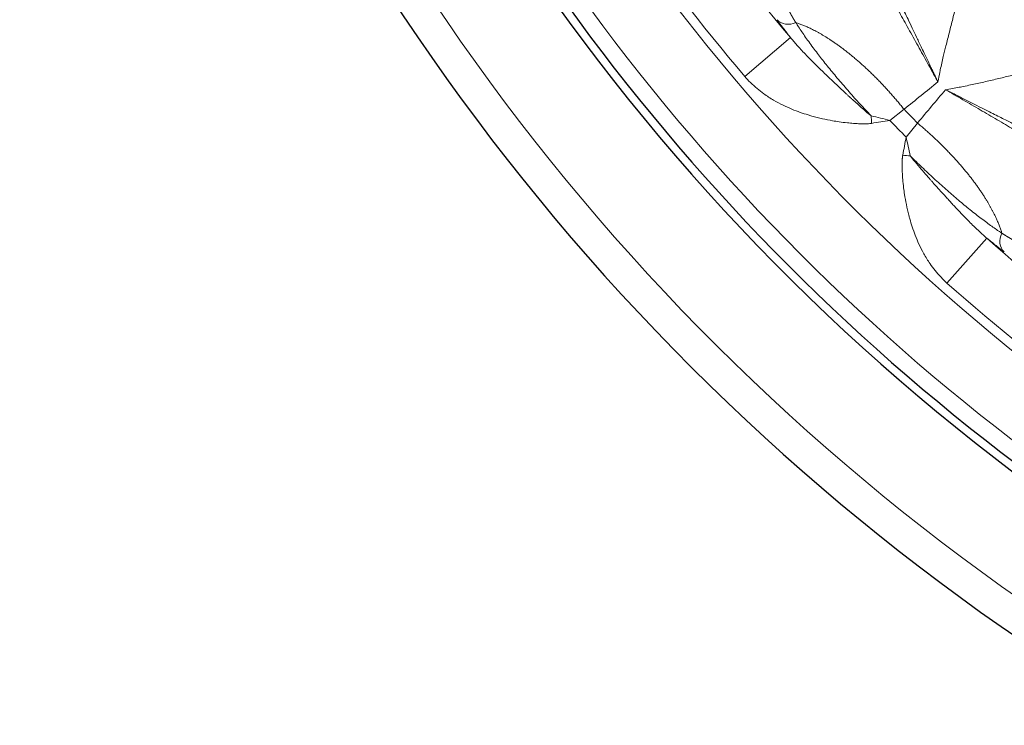
# Model space of a CAD drawing. Units: millimetres. Extents: x 0 to 13650, y 0 to 19305.
# Drawn here: x 6775 to 6835, y 10929 to 10972 of the extents above; entities that cross this region are included whole.
import ezdxf

# ---------------------------------------------------------------- set-up
doc = ezdxf.new("R2010")
doc.units = ezdxf.units.MM
doc.header["$LTSCALE"] = 65
doc.layers.add('Sichtbar (ISO)', color=7, linetype='Continuous', lineweight=25)
doc.layers.add('Tangential', color=7, linetype='Continuous', lineweight=9, true_color=0xbfbfbf)

msp = doc.modelspace()

# ---------------------------------------------------------------- linework, layer by layer
at = {"layer": 'Sichtbar (ISO)'}
for radius, start, end in [(138.5, 102.57336, 350.05542), (130.5, 180.43571, 349.56429), (130, 215.22122, 249.77878)]:
    msp.add_arc((6913.702, 11048.811), radius, start, end, dxfattribs=at)
at = {"layer": 'Tangential'}
for p, q in [((6819.073, 10968.381), (6821.84, 10970.733)), ((6827.846, 10965.725), (6828.709, 10966.395)), ((6828.836, 10964.714), (6829.524, 10965.562)), ((6833.717, 10958.604), (6831.308, 10955.888))]:
    msp.add_line(p, q, dxfattribs=at)
for radius, start, end in [(136.5, 102.76067, 350), (120.561, 198.03704, 220.36296), (124.191, 198.03705, 220.36296), (124.762, 214.5011, 250.4989), (129, 215.22208, 249.77792), (118.39, 224.11791, 224.68209), (119.477, 224.06062, 224.73938), (120.561, 228.43705, 250.76296), (124.191, 228.43706, 250.76296)]:
    msp.add_arc((6913.702, 11048.811), radius, start, end, dxfattribs=at)
for centre, major_axis, ratio, start_param, end_param in [((6788.895, 10966.792), (68.837, 41.317), 0.286268, 5.148758, 5.184936), ((6829.087, 10925.749), (42.75, 67.957), 0.286265, 1.09825, 1.134428), ((6822.979, 10961.32), (16.617, -2.911), 0.31611, 1.32935, 1.399715), ((6825.825, 10964.661), (-0.015, -3.8), 0.248703, 1.806336, 1.932208), ((6822.211, 10961.301), (18.154, 4.103), 0.176083, 1.215662, 1.278615), ((6824.291, 10959.173), (-4.484, -18.063), 0.176272, 1.862993, 1.925947), ((6824.327, 10959.939), (2.561, -16.676), 0.316293, 1.741902, 1.812264), ((6827.73, 10962.716), (-3.798, 0.065), 0.248688, 4.350928, 4.476851), ((6835.425, 10958.521), (-0.587, -0.803), 0.881744, 4.874342, 6.194239)]:
    msp.add_ellipse(centre, major_axis=major_axis, ratio=ratio, start_param=start_param, end_param=end_param, dxfattribs=at)
for points, degree, knots in [([(6830.758, 10968.051), (6830.797, 10968.251), (6830.835, 10968.449), (6830.876, 10968.645), (6830.885, 10968.69), (6830.895, 10968.736), (6830.904, 10968.781), (6830.961, 10969.049), (6831.022, 10969.313), (6831.085, 10969.576), (6831.137, 10969.794), (6831.19, 10970.012), (6831.244, 10970.229), (6831.312, 10970.502), (6831.381, 10970.774), (6831.451, 10971.048), (6831.521, 10971.32), (6831.59, 10971.593), (6831.659, 10971.868), (6831.703, 10972.041), (6831.746, 10972.216), (6831.789, 10972.391), (6831.851, 10972.649), (6831.913, 10972.909), (6831.972, 10973.172), (6832.03, 10973.432), (6832.085, 10973.695), (6832.138, 10973.963), (6832.154, 10974.048), (6832.17, 10974.133), (6832.186, 10974.219), (6832.229, 10974.45), (6832.268, 10974.684), (6832.304, 10974.923), (6832.338, 10975.158), (6832.369, 10975.397), (6832.394, 10975.641), (6832.399, 10975.689), (6832.404, 10975.738), (6832.408, 10975.787), (6832.425, 10975.971), (6832.44, 10976.159), (6832.449, 10976.349), (6832.487, 10977.106), (6832.461, 10977.907), (6832.284, 10978.728), (6832.241, 10978.929), (6832.188, 10979.131), (6832.124, 10979.333), (6832.092, 10979.432), (6832.058, 10979.532), (6832.021, 10979.632)], 3, [0.000011, 0.000011, 0.000011, 0.000011, 1.321691, 1.321691, 1.321691, 1.62906, 1.62906, 1.62906, 3.442645, 3.442645, 3.442645, 4.945981, 4.945981, 4.945981, 6.834374, 6.834374, 6.834374, 8.710304, 8.710304, 8.710304, 9.891962, 9.891962, 9.891962, 11.622227, 11.622227, 11.622227, 13.326589, 13.326589, 13.326589, 13.866938, 13.866938, 13.866938, 15.322362, 15.322362, 15.322362, 16.7564, 16.7564, 16.7564, 17.042739, 17.042739, 17.042739, 18.118986, 18.118986, 18.118986, 22.385731, 22.385731, 22.385731, 23.427081, 23.427081, 23.427081, 23.937717, 23.937717, 23.937717, 23.937717]), ([(6830.758, 10968.051), (6830.753, 10968.065), (6830.746, 10968.08), (6830.738, 10968.095), (6830.732, 10968.107), (6830.726, 10968.119), (6830.72, 10968.131), (6830.684, 10968.207), (6830.648, 10968.283), (6830.612, 10968.358), (6830.576, 10968.434), (6830.54, 10968.509), (6830.504, 10968.584), (6830.469, 10968.658), (6830.434, 10968.732), (6830.398, 10968.805), (6830.379, 10968.846), (6830.36, 10968.886), (6830.34, 10968.927), (6830.281, 10969.051), (6830.222, 10969.174), (6830.163, 10969.297), (6830.084, 10969.461), (6830.007, 10969.624), (6829.93, 10969.785), (6829.867, 10969.916), (6829.805, 10970.047), (6829.743, 10970.176), (6829.691, 10970.284), (6829.64, 10970.391), (6829.589, 10970.498), (6829.568, 10970.542), (6829.546, 10970.586), (6829.525, 10970.631), (6829.442, 10970.805), (6829.36, 10970.977), (6829.28, 10971.146), (6829.187, 10971.341), (6829.096, 10971.532), (6829.007, 10971.719), (6828.933, 10971.874), (6828.861, 10972.025), (6828.791, 10972.174), (6828.73, 10972.303), (6828.671, 10972.429), (6828.612, 10972.552), (6828.562, 10972.66), (6828.512, 10972.765), (6828.463, 10972.869), (6828.401, 10973.001), (6828.341, 10973.131), (6828.282, 10973.257), (6828.212, 10973.408), (6828.144, 10973.554), (6828.078, 10973.696), (6828.076, 10973.701), (6828.073, 10973.706), (6828.071, 10973.711), (6828.018, 10973.826), (6827.966, 10973.939), (6827.915, 10974.049), (6827.868, 10974.151), (6827.823, 10974.25), (6827.778, 10974.348), (6827.746, 10974.419), (6827.714, 10974.488), (6827.683, 10974.557), (6827.646, 10974.638), (6827.61, 10974.718), (6827.574, 10974.796), (6827.533, 10974.888), (6827.493, 10974.977), (6827.454, 10975.064), (6827.425, 10975.129), (6827.397, 10975.191), (6827.369, 10975.253), (6827.359, 10975.275), (6827.35, 10975.297), (6827.34, 10975.318), (6827.304, 10975.398), (6827.27, 10975.475), (6827.236, 10975.55), (6827.205, 10975.62), (6827.175, 10975.689), (6827.145, 10975.756), (6827.116, 10975.82), (6827.088, 10975.883), (6827.061, 10975.944), (6827.034, 10976.004), (6827.008, 10976.062), (6826.982, 10976.118), (6826.958, 10976.173), (6826.933, 10976.227), (6826.91, 10976.279), (6826.886, 10976.33), (6826.863, 10976.38), (6826.84, 10976.428), (6826.819, 10976.475), (6826.797, 10976.52), (6826.776, 10976.564), (6826.755, 10976.608), (6826.734, 10976.65), (6826.714, 10976.69), (6826.694, 10976.73), (6826.674, 10976.769), (6826.654, 10976.806), (6826.651, 10976.812), (6826.647, 10976.818), (6826.644, 10976.824)], 3, [0, 0, 0, 0, 0.081986, 0.081986, 0.081986, 0.147361, 0.147361, 0.147361, 0.568654, 0.568654, 0.568654, 0.987977, 0.987977, 0.987977, 1.400589, 1.400589, 1.400589, 1.62906, 1.62906, 1.62906, 2.331129, 2.331129, 2.331129, 3.269725, 3.269725, 3.269725, 4.034805, 4.034805, 4.034805, 4.677399, 4.677399, 4.677399, 4.945981, 4.945981, 4.945981, 6.008257, 6.008257, 6.008257, 7.236093, 7.236093, 7.236093, 8.252496, 8.252496, 8.252496, 9.130026, 9.130026, 9.130026, 9.891962, 9.891962, 9.891962, 10.860993, 10.860993, 10.860993, 12.016038, 12.016038, 12.016038, 12.055039, 12.055039, 12.055039, 12.993957, 12.993957, 12.993957, 13.866938, 13.866938, 13.866938, 14.502085, 14.502085, 14.502085, 15.260609, 15.260609, 15.260609, 16.151667, 16.151667, 16.151667, 16.809514, 16.809514, 16.809514, 17.042724, 17.042724, 17.042724, 17.904602, 17.904602, 17.904602, 18.711057, 18.711057, 18.711057, 19.494157, 19.494157, 19.494157, 20.256763, 20.256763, 20.256763, 21.001312, 21.001312, 21.001312, 21.735421, 21.735421, 21.735421, 22.443705, 22.443705, 22.443705, 23.141347, 23.141347, 23.141347, 23.825614, 23.825614, 23.825614, 23.93775, 23.93775, 23.93775, 23.93775]), ([(6826.316, 10975.997), (6826.358, 10975.924), (6826.403, 10975.845), (6826.501, 10975.674), (6826.553, 10975.582), (6826.666, 10975.384), (6826.725, 10975.28), (6826.853, 10975.055), (6826.921, 10974.935), (6827.062, 10974.686), (6827.134, 10974.558), (6827.285, 10974.291), (6827.363, 10974.152), (6827.525, 10973.864), (6827.608, 10973.716), (6827.71, 10973.535), (6827.725, 10973.508), (6827.815, 10973.347), (6827.893, 10973.209), (6828.053, 10972.922), (6828.136, 10972.774), (6828.311, 10972.463), (6828.402, 10972.299), (6828.585, 10971.971), (6828.676, 10971.808), (6828.861, 10971.476), (6828.955, 10971.308), (6829.144, 10970.968), (6829.24, 10970.796), (6829.433, 10970.449), (6829.53, 10970.274), (6829.724, 10969.924), (6829.821, 10969.749), (6830.015, 10969.397), (6830.113, 10969.221), (6830.308, 10968.868), (6830.405, 10968.693), (6830.587, 10968.362), (6830.673, 10968.207), (6830.758, 10968.051)], 3, [38.088102, 38.088102, 38.088102, 38.088102, 39.28586, 39.28586, 40.481596, 40.481596, 41.670629, 41.670629, 42.877514, 42.877514, 44.035296, 44.035296, 45.179435, 45.179435, 46.303847, 46.303847, 46.498167, 46.498167, 47.462712, 47.462712, 48.43561, 48.43561, 49.454102, 49.454102, 50.417119, 50.417119, 51.366935, 51.366935, 52.300869, 52.300869, 53.217731, 53.217731, 54.108378, 54.108378, 54.984985, 54.984985, 55.8403, 55.8403, 56.583543, 56.583543, 56.583543, 56.583543]), ([(6822.158, 10971.641), (6822.15, 10971.653), (6822.143, 10971.664), (6822.136, 10971.676), (6822.038, 10971.834), (6821.951, 10971.98), (6821.881, 10972.104), (6821.82, 10972.219), (6821.768, 10972.323)], 5, [31.019466, 31.019466, 31.019466, 31.019466, 31.019466, 31.019466, 31.236671, 31.236671, 31.236671, 33.974453, 33.974453, 33.974453, 33.974453, 33.974453, 33.974453]), ([(6821.026, 10971.81), (6821.138, 10971.656), (6821.262, 10971.488), (6821.534, 10971.128), (6821.681, 10970.937), (6821.84, 10970.733)], 3, [32.518851, 32.518851, 32.518851, 32.518851, 34.123409, 34.123409, 35.698803, 35.698803, 35.698803, 35.698803]), ([(6822.158, 10971.641), (6822.211, 10971.555), (6822.269, 10971.464), (6822.393, 10971.274), (6822.46, 10971.174), (6822.601, 10970.965), (6822.676, 10970.856), (6822.835, 10970.631), (6822.919, 10970.514), (6823.094, 10970.274), (6823.185, 10970.151), (6823.361, 10969.916), (6823.445, 10969.805), (6823.616, 10969.583), (6823.702, 10969.473), (6823.88, 10969.246), (6823.973, 10969.13), (6824.164, 10968.893), (6824.261, 10968.773), (6824.461, 10968.53), (6824.563, 10968.408), (6824.77, 10968.162), (6824.875, 10968.039), (6825.087, 10967.793), (6825.194, 10967.669), (6825.413, 10967.419), (6825.526, 10967.292), (6825.747, 10967.045), (6825.855, 10966.926), (6826.072, 10966.688), (6826.181, 10966.57), (6826.398, 10966.336), (6826.506, 10966.221), (6826.648, 10966.071), (6826.681, 10966.036), (6826.715, 10966.001)], 3, [32.518864, 32.518864, 32.518864, 32.518864, 33.462658, 33.462658, 34.416731, 34.416731, 35.37652, 35.37652, 36.333292, 36.333292, 37.276949, 37.276949, 38.081016, 38.081016, 38.847099, 38.847099, 39.621811, 39.621811, 40.394227, 40.394227, 41.156411, 41.156411, 41.904126, 41.904126, 42.635455, 42.635455, 43.379451, 43.379451, 44.070455, 44.070455, 44.748998, 44.748998, 45.411188, 45.411188, 45.611439, 45.611439, 45.611439, 45.611439]), ([(6821.84, 10970.733), (6821.9, 10970.659), (6821.962, 10970.584), (6822.026, 10970.509), (6822.092, 10970.431), (6822.16, 10970.353), (6822.231, 10970.274), (6822.307, 10970.188), (6822.385, 10970.103), (6822.465, 10970.016), (6822.55, 10969.924), (6822.637, 10969.831), (6822.727, 10969.737), (6822.772, 10969.69), (6822.818, 10969.642), (6822.865, 10969.594), (6822.917, 10969.54), (6822.97, 10969.486), (6823.024, 10969.432), (6823.13, 10969.323), (6823.239, 10969.214), (6823.351, 10969.103), (6823.457, 10968.998), (6823.565, 10968.892), (6823.675, 10968.785), (6823.776, 10968.687), (6823.878, 10968.588), (6823.982, 10968.488), (6824.016, 10968.455), (6824.05, 10968.422), (6824.085, 10968.389), (6824.154, 10968.323), (6824.224, 10968.256), (6824.294, 10968.19), (6824.374, 10968.114), (6824.454, 10968.038), (6824.536, 10967.961), (6824.645, 10967.859), (6824.756, 10967.755), (6824.868, 10967.65), (6824.955, 10967.57), (6825.042, 10967.489), (6825.13, 10967.408), (6825.156, 10967.384), (6825.183, 10967.359), (6825.209, 10967.335), (6825.252, 10967.295), (6825.296, 10967.256), (6825.339, 10967.216), (6825.4, 10967.16), (6825.462, 10967.104), (6825.524, 10967.047), (6825.573, 10967.002), (6825.623, 10966.957), (6825.672, 10966.912), (6825.713, 10966.876), (6825.753, 10966.839), (6825.794, 10966.803), (6825.818, 10966.781), (6825.841, 10966.76), (6825.865, 10966.739), (6825.895, 10966.712), (6825.925, 10966.685), (6825.955, 10966.658), (6825.991, 10966.626), (6826.027, 10966.594), (6826.063, 10966.562), (6826.116, 10966.515), (6826.169, 10966.467), (6826.223, 10966.42), (6826.255, 10966.392), (6826.288, 10966.363), (6826.32, 10966.335), (6826.35, 10966.309), (6826.379, 10966.284), (6826.408, 10966.258), (6826.435, 10966.235), (6826.461, 10966.213), (6826.488, 10966.19), (6826.513, 10966.168), (6826.539, 10966.146), (6826.564, 10966.125), (6826.59, 10966.103), (6826.615, 10966.082), (6826.64, 10966.062), (6826.663, 10966.042), (6826.687, 10966.023), (6826.71, 10966.005), (6826.711, 10966.004), (6826.713, 10966.002), (6826.715, 10966.001)], 3, [10.183296, 10.183296, 10.183296, 10.183296, 10.88891, 10.88891, 10.88891, 11.623324, 11.623324, 11.623324, 12.415549, 12.415549, 12.415549, 13.258594, 13.258594, 13.258594, 13.685489, 13.685489, 13.685489, 14.165357, 14.165357, 14.165357, 15.118822, 15.118822, 15.118822, 16.023011, 16.023011, 16.023011, 16.846886, 16.846886, 16.846886, 17.118027, 17.118027, 17.118027, 17.659348, 17.659348, 17.659348, 18.270509, 18.270509, 18.270509, 19.090655, 19.090655, 19.090655, 19.720646, 19.720646, 19.720646, 19.910801, 19.910801, 19.910801, 20.217021, 20.217021, 20.217021, 20.64959, 20.64959, 20.64959, 20.99462, 20.99462, 20.99462, 21.274928, 21.274928, 21.274928, 21.43795, 21.43795, 21.43795, 21.643116, 21.643116, 21.643116, 21.889257, 21.889257, 21.889257, 22.251918, 22.251918, 22.251918, 22.472577, 22.472577, 22.472577, 22.671094, 22.671094, 22.671094, 22.851312, 22.851312, 22.851312, 23.024625, 23.024625, 23.024625, 23.197291, 23.197291, 23.197291, 23.358521, 23.358521, 23.358521, 23.369956, 23.369956, 23.369956, 23.369956]), ([(6842.827, 10968.596), (6842.634, 10968.673), (6842.44, 10968.739), (6842.247, 10968.795), (6842.051, 10968.852), (6841.856, 10968.898), (6841.661, 10968.937), (6841.467, 10968.975), (6841.273, 10969.006), (6841.081, 10969.029), (6840.889, 10969.053), (6840.699, 10969.07), (6840.511, 10969.081), (6840.327, 10969.091), (6840.146, 10969.096), (6839.968, 10969.098), (6839.726, 10969.099), (6839.488, 10969.093), (6839.254, 10969.081), (6839.018, 10969.069), (6838.785, 10969.05), (6838.557, 10969.027), (6838.324, 10969.004), (6838.096, 10968.976), (6837.871, 10968.944), (6837.733, 10968.924), (6837.596, 10968.904), (6837.461, 10968.882), (6837.182, 10968.837), (6836.908, 10968.788), (6836.638, 10968.736), (6836.365, 10968.683), (6836.096, 10968.628), (6835.83, 10968.57), (6835.561, 10968.512), (6835.295, 10968.452), (6835.031, 10968.392), (6834.9, 10968.362), (6834.77, 10968.332), (6834.641, 10968.302), (6834.37, 10968.239), (6834.101, 10968.176), (6833.832, 10968.114), (6833.563, 10968.051), (6833.295, 10967.99), (6833.025, 10967.93), (6832.757, 10967.871), (6832.487, 10967.814), (6832.215, 10967.759), (6832.158, 10967.747), (6832.1, 10967.736), (6832.043, 10967.725), (6831.772, 10967.672), (6831.499, 10967.622), (6831.223, 10967.577)], 3, [12.334228, 12.334228, 12.334228, 12.334228, 13.333137, 13.333137, 13.333137, 14.346762, 14.346762, 14.346762, 15.361386, 15.361386, 15.361386, 16.377041, 16.377041, 16.377041, 17.368869, 17.368869, 17.368869, 18.718014, 18.718014, 18.718014, 20.082127, 20.082127, 20.082127, 21.467304, 21.467304, 21.467304, 22.315348, 22.315348, 22.315348, 24.06389, 24.06389, 24.06389, 25.831117, 25.831117, 25.831117, 27.62123, 27.62123, 27.62123, 28.505591, 28.505591, 28.505591, 30.357161, 30.357161, 30.357161, 32.210844, 32.210844, 32.210844, 34.057647, 34.057647, 34.057647, 34.447531, 34.447531, 34.447531, 36.276594, 36.276594, 36.276594, 36.276594]), ([(6819.073, 10968.381), (6819.183, 10968.252), (6819.297, 10968.129), (6819.415, 10968.013), (6819.545, 10967.884), (6819.679, 10967.762), (6819.817, 10967.647), (6819.948, 10967.537), (6820.082, 10967.434), (6820.217, 10967.336), (6820.415, 10967.194), (6820.616, 10967.064), (6820.82, 10966.944), (6821.009, 10966.833), (6821.201, 10966.731), (6821.394, 10966.638), (6821.569, 10966.552), (6821.746, 10966.474), (6821.922, 10966.401), (6822.09, 10966.332), (6822.258, 10966.268), (6822.426, 10966.209), (6822.587, 10966.152), (6822.747, 10966.101), (6822.906, 10966.053), (6822.981, 10966.03), (6823.056, 10966.008), (6823.13, 10965.987), (6823.346, 10965.927), (6823.559, 10965.873), (6823.772, 10965.825), (6823.977, 10965.779), (6824.18, 10965.739), (6824.382, 10965.703), (6824.514, 10965.68), (6824.645, 10965.659), (6824.776, 10965.64), (6824.946, 10965.615), (6825.115, 10965.593), (6825.283, 10965.575), (6825.404, 10965.562), (6825.524, 10965.551), (6825.644, 10965.541), (6825.749, 10965.533), (6825.855, 10965.526), (6825.96, 10965.522), (6826.007, 10965.519), (6826.054, 10965.518), (6826.102, 10965.516), (6826.17, 10965.515), (6826.239, 10965.513), (6826.308, 10965.514), (6826.374, 10965.514), (6826.441, 10965.515), (6826.509, 10965.519), (6826.528, 10965.52), (6826.547, 10965.521), (6826.566, 10965.523), (6826.61, 10965.526), (6826.655, 10965.53), (6826.701, 10965.537), (6826.716, 10965.539), (6826.732, 10965.541), (6826.748, 10965.544)], 3, [10.183358, 10.183358, 10.183358, 10.183358, 10.84706, 10.84706, 10.84706, 11.582175, 11.582175, 11.582175, 12.283377, 12.283377, 12.283377, 13.307082, 13.307082, 13.307082, 14.259818, 14.259818, 14.259818, 15.128155, 15.128155, 15.128155, 15.955319, 15.955319, 15.955319, 16.746381, 16.746381, 16.746381, 17.118027, 17.118027, 17.118027, 18.192247, 18.192247, 18.192247, 19.231392, 19.231392, 19.231392, 19.910801, 19.910801, 19.910801, 20.799018, 20.799018, 20.799018, 21.43795, 21.43795, 21.43795, 21.999637, 21.999637, 21.999637, 22.251918, 22.251918, 22.251918, 22.617521, 22.617521, 22.617521, 22.969321, 22.969321, 22.969321, 23.065887, 23.065887, 23.065887, 23.293476, 23.293476, 23.293476, 23.369956, 23.369956, 23.369956, 23.369956]), ([(6831.223, 10967.577), (6831.398, 10967.475), (6831.573, 10967.374), (6831.923, 10967.172), (6832.098, 10967.07), (6832.447, 10966.867), (6832.622, 10966.766), (6832.97, 10966.563), (6833.144, 10966.462), (6833.49, 10966.261), (6833.662, 10966.16), (6834.006, 10965.96), (6834.178, 10965.86), (6834.517, 10965.661), (6834.685, 10965.563), (6835.017, 10965.369), (6835.18, 10965.273), (6835.501, 10965.085), (6835.659, 10964.992), (6835.967, 10964.811), (6836.117, 10964.723), (6836.407, 10964.552), (6836.547, 10964.47), (6836.812, 10964.313), (6836.938, 10964.239), (6837.205, 10964.081), (6837.344, 10963.999), (6837.613, 10963.84), (6837.742, 10963.763), (6837.994, 10963.614), (6838.115, 10963.542), (6838.346, 10963.405), (6838.454, 10963.34), (6838.661, 10963.217), (6838.758, 10963.159), (6838.93, 10963.056), (6839.005, 10963.011), (6839.074, 10962.969)], 3, [6.927937, 6.927937, 6.927937, 6.927937, 7.776418, 7.776418, 8.640191, 8.640191, 9.520513, 9.520513, 10.418684, 10.418684, 11.335943, 11.335943, 12.283281, 12.283281, 13.24942, 13.24942, 14.232842, 14.232842, 15.235562, 15.235562, 16.242208, 16.242208, 17.242918, 17.242918, 18.206087, 18.206087, 19.355129, 19.355129, 20.527633, 20.527633, 21.751523, 21.751523, 22.989437, 22.989437, 24.267811, 24.267811, 25.423195, 25.423195, 25.423195, 25.423195]), ([(6839.907, 10963.28), (6839.859, 10963.308), (6839.807, 10963.336), (6839.753, 10963.364), (6839.705, 10963.389), (6839.655, 10963.415), (6839.604, 10963.441), (6839.556, 10963.465), (6839.506, 10963.489), (6839.455, 10963.514), (6839.408, 10963.537), (6839.36, 10963.561), (6839.31, 10963.584), (6839.263, 10963.607), (6839.213, 10963.631), (6839.163, 10963.655), (6839.115, 10963.678), (6839.066, 10963.701), (6839.015, 10963.725), (6838.976, 10963.743), (6838.936, 10963.762), (6838.896, 10963.781), (6838.829, 10963.813), (6838.761, 10963.845), (6838.69, 10963.878), (6838.616, 10963.913), (6838.54, 10963.949), (6838.462, 10963.985), (6838.377, 10964.026), (6838.289, 10964.068), (6838.198, 10964.111), (6838.1, 10964.157), (6837.999, 10964.205), (6837.896, 10964.254), (6837.78, 10964.31), (6837.66, 10964.367), (6837.536, 10964.427), (6837.519, 10964.435), (6837.502, 10964.443), (6837.485, 10964.452), (6837.433, 10964.476), (6837.382, 10964.501), (6837.329, 10964.527), (6837.216, 10964.581), (6837.1, 10964.638), (6836.981, 10964.696), (6836.841, 10964.764), (6836.696, 10964.835), (6836.547, 10964.908), (6836.418, 10964.971), (6836.287, 10965.036), (6836.152, 10965.102), (6836.025, 10965.165), (6835.895, 10965.229), (6835.762, 10965.295), (6835.638, 10965.357), (6835.512, 10965.42), (6835.383, 10965.484), (6835.287, 10965.532), (6835.189, 10965.581), (6835.09, 10965.63), (6834.98, 10965.686), (6834.868, 10965.742), (6834.754, 10965.798), (6834.634, 10965.859), (6834.513, 10965.92), (6834.39, 10965.981), (6834.257, 10966.048), (6834.123, 10966.115), (6833.987, 10966.184), (6833.835, 10966.26), (6833.681, 10966.338), (6833.525, 10966.416), (6833.347, 10966.506), (6833.167, 10966.597), (6832.984, 10966.69), (6832.829, 10966.768), (6832.672, 10966.847), (6832.514, 10966.926), (6832.407, 10966.98), (6832.3, 10967.034), (6832.192, 10967.089), (6832.105, 10967.132), (6832.018, 10967.177), (6831.93, 10967.221), (6831.843, 10967.265), (6831.755, 10967.309), (6831.668, 10967.353), (6831.581, 10967.397), (6831.493, 10967.441), (6831.406, 10967.485), (6831.345, 10967.515), (6831.284, 10967.546), (6831.223, 10967.577)], 3, [12.334228, 12.334228, 12.334228, 12.334228, 13.256384, 13.256384, 13.256384, 14.081136, 14.081136, 14.081136, 14.842534, 14.842534, 14.842534, 15.543556, 15.543556, 15.543556, 16.219976, 16.219976, 16.219976, 16.865857, 16.865857, 16.865857, 17.368869, 17.368869, 17.368869, 18.194087, 18.194087, 18.194087, 19.057613, 19.057613, 19.057613, 20.004811, 20.004811, 20.004811, 21.022726, 21.022726, 21.022726, 22.159655, 22.159655, 22.159655, 22.315348, 22.315348, 22.315348, 22.781499, 22.781499, 22.781499, 23.782409, 23.782409, 23.782409, 24.963205, 24.963205, 24.963205, 25.980247, 25.980247, 25.980247, 26.938713, 26.938713, 26.938713, 27.834577, 27.834577, 27.834577, 28.505591, 28.505591, 28.505591, 29.253627, 29.253627, 29.253627, 30.043253, 30.043253, 30.043253, 30.891008, 30.891008, 30.891008, 31.836451, 31.836451, 31.836451, 32.915735, 32.915735, 32.915735, 33.830046, 33.830046, 33.830046, 34.447531, 34.447531, 34.447531, 34.945868, 34.945868, 34.945868, 35.442449, 35.442449, 35.442449, 35.934184, 35.934184, 35.934184, 36.276607, 36.276607, 36.276607, 36.276607]), ([(6831.308, 10955.888), (6831.181, 10956), (6831.061, 10956.117), (6830.947, 10956.237), (6830.82, 10956.369), (6830.701, 10956.506), (6830.589, 10956.646), (6830.483, 10956.779), (6830.382, 10956.915), (6830.287, 10957.053), (6830.149, 10957.254), (6830.023, 10957.458), (6829.908, 10957.664), (6829.801, 10957.855), (6829.703, 10958.049), (6829.613, 10958.244), (6829.532, 10958.421), (6829.457, 10958.599), (6829.388, 10958.777), (6829.322, 10958.946), (6829.262, 10959.116), (6829.206, 10959.285), (6829.153, 10959.446), (6829.105, 10959.608), (6829.06, 10959.768), (6829.039, 10959.843), (6829.019, 10959.919), (6829, 10959.994), (6828.944, 10960.21), (6828.894, 10960.425), (6828.851, 10960.638), (6828.809, 10960.844), (6828.773, 10961.049), (6828.742, 10961.251), (6828.721, 10961.384), (6828.703, 10961.515), (6828.687, 10961.646), (6828.665, 10961.817), (6828.647, 10961.986), (6828.633, 10962.155), (6828.622, 10962.276), (6828.613, 10962.396), (6828.607, 10962.516), (6828.601, 10962.622), (6828.596, 10962.727), (6828.593, 10962.832), (6828.592, 10962.88), (6828.591, 10962.927), (6828.591, 10962.974), (6828.591, 10963.043), (6828.591, 10963.112), (6828.593, 10963.181), (6828.594, 10963.247), (6828.597, 10963.314), (6828.602, 10963.382), (6828.604, 10963.401), (6828.605, 10963.419), (6828.607, 10963.438), (6828.611, 10963.483), (6828.616, 10963.527), (6828.624, 10963.573), (6828.626, 10963.589), (6828.629, 10963.604), (6828.632, 10963.62)], 3, [10.184301, 10.184301, 10.184301, 10.184301, 10.848092, 10.848092, 10.848092, 11.583158, 11.583158, 11.583158, 12.284696, 12.284696, 12.284696, 13.308109, 13.308109, 13.308109, 14.260777, 14.260777, 14.260777, 15.12867, 15.12867, 15.12867, 15.955454, 15.955454, 15.955454, 16.746186, 16.746186, 16.746186, 17.118781, 17.118781, 17.118781, 18.192594, 18.192594, 18.192594, 19.231387, 19.231387, 19.231387, 19.911406, 19.911406, 19.911406, 20.799285, 20.799285, 20.799285, 21.438548, 21.438548, 21.438548, 22.000304, 22.000304, 22.000304, 22.252526, 22.252526, 22.252526, 22.618065, 22.618065, 22.618065, 22.969796, 22.969796, 22.969796, 23.066503, 23.066503, 23.066503, 23.294064, 23.294064, 23.294064, 23.370343, 23.370343, 23.370343, 23.370343]), ([(6829.088, 10963.577), (6829.206, 10963.46), (6829.323, 10963.345), (6829.558, 10963.116), (6829.675, 10963.003), (6829.911, 10962.777), (6830.03, 10962.664), (6830.27, 10962.44), (6830.391, 10962.328), (6830.634, 10962.104), (6830.756, 10961.993), (6831, 10961.773), (6831.122, 10961.664), (6831.365, 10961.45), (6831.485, 10961.345), (6831.678, 10961.178), (6831.751, 10961.115), (6831.944, 10960.951), (6832.063, 10960.851), (6832.298, 10960.655), (6832.415, 10960.558), (6832.649, 10960.368), (6832.765, 10960.275), (6832.995, 10960.092), (6833.109, 10960.003), (6833.332, 10959.831), (6833.442, 10959.747), (6833.659, 10959.585), (6833.765, 10959.506), (6833.97, 10959.357), (6834.069, 10959.286), (6834.26, 10959.153), (6834.351, 10959.09), (6834.505, 10958.987), (6834.569, 10958.944), (6834.632, 10958.903)], 3, [19.05806, 19.05806, 19.05806, 19.05806, 19.746772, 19.746772, 20.432511, 20.432511, 21.13301, 21.13301, 21.848751, 21.848751, 22.586997, 22.586997, 23.335734, 23.335734, 24.09422, 24.09422, 24.567757, 24.567757, 25.352283, 25.352283, 26.156651, 26.156651, 26.994077, 26.994077, 27.853793, 27.853793, 28.73541, 28.73541, 29.642981, 29.642981, 30.555942, 30.555942, 31.459867, 31.459867, 32.152016, 32.152016, 32.152016, 32.152016]), ([(6833.717, 10958.604), (6833.644, 10958.666), (6833.57, 10958.73), (6833.496, 10958.796), (6833.415, 10958.868), (6833.333, 10958.942), (6833.251, 10959.019), (6833.166, 10959.097), (6833.081, 10959.178), (6832.996, 10959.261), (6832.905, 10959.349), (6832.813, 10959.44), (6832.72, 10959.532), (6832.617, 10959.636), (6832.512, 10959.742), (6832.406, 10959.851), (6832.3, 10959.96), (6832.193, 10960.072), (6832.084, 10960.187), (6831.976, 10960.3), (6831.867, 10960.417), (6831.756, 10960.535), (6831.728, 10960.565), (6831.699, 10960.596), (6831.671, 10960.627), (6831.602, 10960.701), (6831.533, 10960.776), (6831.463, 10960.852), (6831.449, 10960.867), (6831.435, 10960.882), (6831.421, 10960.898), (6831.356, 10960.968), (6831.291, 10961.04), (6831.225, 10961.112), (6831.151, 10961.193), (6831.077, 10961.276), (6831.001, 10961.359), (6830.901, 10961.47), (6830.8, 10961.583), (6830.698, 10961.697), (6830.62, 10961.785), (6830.541, 10961.874), (6830.462, 10961.963), (6830.438, 10961.99), (6830.414, 10962.017), (6830.39, 10962.044), (6830.352, 10962.088), (6830.313, 10962.132), (6830.274, 10962.176), (6830.219, 10962.239), (6830.164, 10962.302), (6830.109, 10962.365), (6830.065, 10962.416), (6830.021, 10962.466), (6829.977, 10962.517), (6829.941, 10962.558), (6829.905, 10962.599), (6829.87, 10962.641), (6829.849, 10962.664), (6829.829, 10962.688), (6829.808, 10962.712), (6829.782, 10962.743), (6829.756, 10962.773), (6829.729, 10962.804), (6829.698, 10962.84), (6829.667, 10962.877), (6829.635, 10962.914), (6829.589, 10962.968), (6829.543, 10963.022), (6829.497, 10963.076), (6829.469, 10963.11), (6829.442, 10963.143), (6829.414, 10963.176), (6829.389, 10963.206), (6829.364, 10963.235), (6829.339, 10963.265), (6829.317, 10963.292), (6829.295, 10963.319), (6829.272, 10963.346), (6829.251, 10963.372), (6829.23, 10963.398), (6829.209, 10963.424), (6829.188, 10963.45), (6829.167, 10963.476), (6829.147, 10963.501), (6829.128, 10963.525), (6829.11, 10963.549), (6829.092, 10963.572), (6829.091, 10963.574), (6829.09, 10963.575), (6829.088, 10963.577)], 3, [10.184243, 10.184243, 10.184243, 10.184243, 10.895286, 10.895286, 10.895286, 11.673223, 11.673223, 11.673223, 12.472227, 12.472227, 12.472227, 13.321628, 13.321628, 13.321628, 14.270916, 14.270916, 14.270916, 15.223985, 15.223985, 15.223985, 16.171383, 16.171383, 16.171383, 16.413647, 16.413647, 16.413647, 16.999586, 16.999586, 16.999586, 17.118781, 17.118781, 17.118781, 17.661106, 17.661106, 17.661106, 18.27415, 18.27415, 18.27415, 19.092778, 19.092778, 19.092778, 19.721799, 19.721799, 19.721799, 19.911406, 19.911406, 19.911406, 20.217836, 20.217836, 20.217836, 20.652268, 20.652268, 20.652268, 20.996965, 20.996965, 20.996965, 21.277319, 21.277319, 21.277319, 21.438548, 21.438548, 21.438548, 21.643814, 21.643814, 21.643814, 21.890269, 21.890269, 21.890269, 22.252526, 22.252526, 22.252526, 22.473127, 22.473127, 22.473127, 22.671623, 22.671623, 22.671623, 22.851838, 22.851838, 22.851838, 23.025153, 23.025153, 23.025153, 23.197751, 23.197751, 23.197751, 23.358991, 23.358991, 23.358991, 23.37035, 23.37035, 23.37035, 23.37035]), ([(6835.305, 10958.499), (6835.202, 10958.553), (6835.089, 10958.617), (6834.966, 10958.69), (6834.822, 10958.779), (6834.666, 10958.88), (6834.655, 10958.888), (6834.643, 10958.895), (6834.632, 10958.903)], 5, [31.387772, 31.387772, 31.387772, 31.387772, 31.387772, 31.387772, 34.125549, 34.125549, 34.125549, 34.342725, 34.342725, 34.342725, 34.342725, 34.342725, 34.342725]), ([(6833.717, 10958.604), (6833.79, 10958.545), (6833.862, 10958.487), (6833.932, 10958.43), (6834.126, 10958.274), (6834.306, 10958.131), (6834.473, 10958.001), (6834.58, 10957.918), (6834.681, 10957.841), (6834.777, 10957.768)], 3, [28.970165, 28.970165, 28.970165, 28.970165, 29.547047, 29.547047, 29.547047, 31.139912, 31.139912, 31.139912, 32.152019, 32.152019, 32.152019, 32.152019])]:
    msp.add_open_spline(points, degree=degree, knots=knots, dxfattribs=at)
for points, degree in [([(6821.026, 10971.81), (6821.278, 10971.517), (6821.768, 10971.444), (6822.158, 10971.641)], 3), ([(6822.158, 10971.641), (6823.32, 10971.265), (6824.662, 10970.491), (6826.087, 10969.35), (6827.469, 10967.942), (6828.709, 10966.395)], 5), ([(6829.524, 10965.562), (6831.045, 10964.291), (6832.424, 10962.879), (6833.534, 10961.43), (6834.28, 10960.073), (6834.632, 10958.903)], 5)]:
    msp.add_open_spline(points, degree=degree, dxfattribs=at)

doc.saveas('drawing.dxf')
